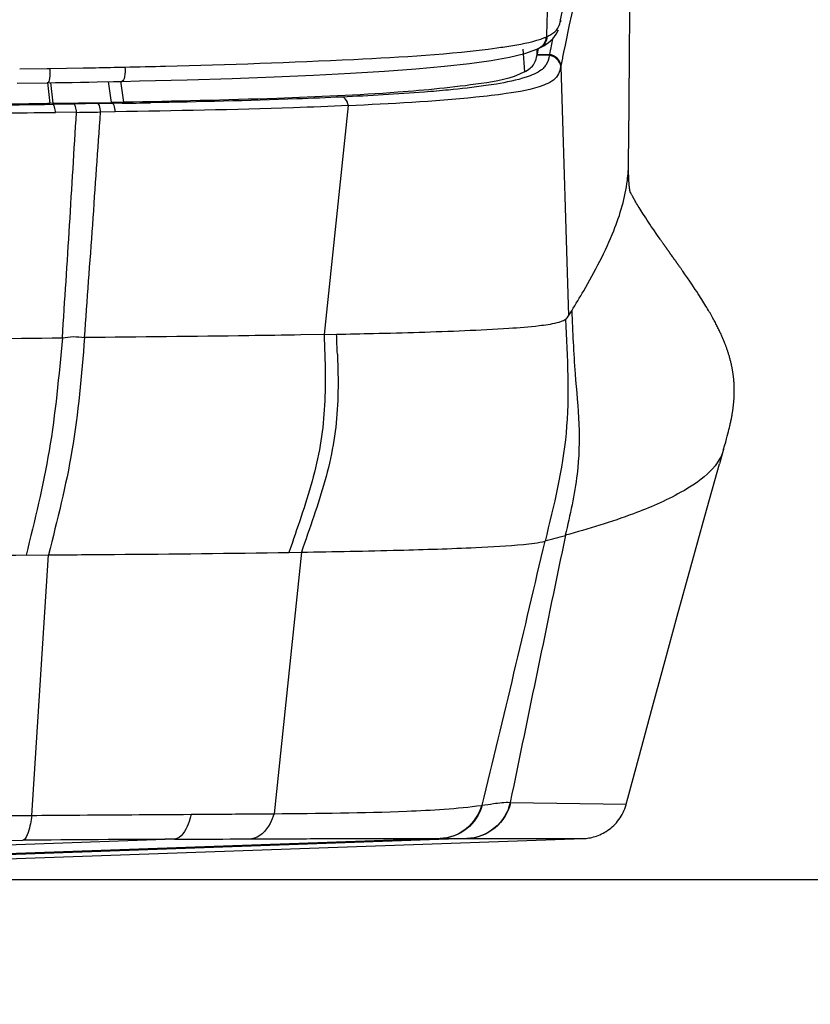
# Model space of a CAD drawing. Units: millimetres. Extents: x 0 to 420, y 0 to 297.
# Drawn here: x 158 to 165, y 176 to 185 of the extents above; entities that cross this region are included whole.
import ezdxf

# ---------------------------------------------------------------- set-up
doc = ezdxf.new("R2010")
doc.units = ezdxf.units.MM
doc.header["$LTSCALE"] = 23.1
doc.layers.get('0').update_dxf_attribs({"linetype": 'CONTINUOUS'})
doc.layers.add('SURF', color=7, linetype='CONTINUOUS')
doc.styles.get("Standard").update_dxf_attribs({"font": 'txt', "width": 0.85})
doc.dimstyles.new('DIMSTYLE_1', dxfattribs={"dimtxt": 3.5, "dimasz": 3.5, "dimexe": 1, "dimexo": 0.5, "dimgap": 0.875, "dimtad": 1, "dimdec": 0, "dimlfac": 5, "dimdsep": 46, "dimtxsty": 'STANDARD', "dimblk": '_FILLED', "dimblk1": '_FILLED', "dimblk2": '_FILLED', "dimcen": 0.09, "dimadec": 0, "dimazin": 0, "dimtp": 0.8, "dimtm": 0.8, "dimtfac": 1, "dimtdec": 0, "dimtofl": 0, "dimtmove": 0, "dimatfit": 3, "dimldrblk": '_FILLED', "dimfxl": 1, "dimtolj": 1, "dimarcsym": 0})
doc.dimstyles.new('DIMSTYLE_5', dxfattribs={"dimtxt": 3.5, "dimasz": 3.5, "dimexe": 1, "dimexo": 0.5, "dimgap": 0.875, "dimtad": 1, "dimdec": 0, "dimlfac": 5, "dimdsep": 46, "dimtxsty": 'STANDARD', "dimblk": '_FILLED', "dimblk1": '_FILLED', "dimblk2": '_FILLED', "dimcen": 0.09, "dimadec": 0, "dimazin": 0, "dimtp": 0.3, "dimtm": 0.3, "dimtfac": 1, "dimtdec": 0, "dimtofl": 0, "dimtmove": 0, "dimatfit": 3, "dimldrblk": '_FILLED', "dimfxl": 1, "dimtolj": 1, "dimarcsym": 0})
doc.dimstyles.new('DIMSTYLE_6', dxfattribs={"dimtxt": 3.5, "dimasz": 3.5, "dimexe": 1, "dimexo": 0.5, "dimgap": 0.875, "dimtad": 1, "dimdec": 0, "dimlfac": 5, "dimdsep": 46, "dimtxsty": 'STANDARD', "dimblk": '_FILLED', "dimblk1": '_FILLED', "dimblk2": '_FILLED', "dimcen": 0.09, "dimadec": 0, "dimazin": 0, "dimtp": 0.5, "dimtm": 0.5, "dimtfac": 1, "dimtdec": 0, "dimtofl": 0, "dimtmove": 0, "dimatfit": 3, "dimldrblk": '_FILLED', "dimfxl": 1, "dimtolj": 1, "dimarcsym": 0})

# ---------------------------------------------------------------- blocks, each defined once
blk = doc.blocks.new('_FILLED')
at = {"color": 0, "linetype": 'BYBLOCK'}
blk.add_solid([(0, 0), (-1, 0.1429), (-1, -0.1429)], dxfattribs=at)
blk = doc.blocks.new('*D6')
at = {"color": 2, "linetype": 'CONTINUOUS'}
for p, q in [((171.2377, 177.4825), (171.2377, 182.4825)), ((171.2377, 182.4825), (171.2377, 173.6144)), ((152.0667, 177.4825), (172.2377, 177.4825)), ((171.2377, 162.2143), (171.2377, 173.6144)), ((152.8143, 169.7463), (172.2377, 169.7463)), ((171.2377, 169.7463), (171.2377, 162.2143))]:
    blk.add_line(p, q, dxfattribs=at)
at = {"color": 2, "linetype": 'CONTINUOUS', "xscale": 3.5, "yscale": 3.5, "zscale": 3.5}
for p, rotation in [((171.2377, 177.4825), 270), ((171.2377, 169.7463), 90)]:
    blk.add_blockref('_FILLED', p, dxfattribs=dict(at, rotation=rotation))
blk = doc.blocks.new('*D7')
at = {"color": 2, "linetype": 'CONTINUOUS'}
for p, q in [((155.5268, 197.7323), (184.5943, 197.7323)), ((183.5943, 197.7323), (183.5943, 183.7393)), ((183.5943, 169.7463), (183.5943, 183.7393)), ((152.8143, 169.7463), (184.5943, 169.7463))]:
    blk.add_line(p, q, dxfattribs=at)
at = {"color": 2, "linetype": 'CONTINUOUS', "xscale": 3.5, "yscale": 3.5, "zscale": 3.5}
for p, rotation in [((183.5943, 197.7323), 90), ((183.5943, 169.7463), 270)]:
    blk.add_blockref('_FILLED', p, dxfattribs=dict(at, rotation=rotation))
blk = doc.blocks.new('*D8')
at = {"color": 2, "linetype": 'CONTINUOUS'}
for p, q in [((156.3838, 261.9002), (194.1093, 261.9002)), ((193.1093, 261.9002), (193.1093, 215.8232)), ((193.1093, 169.7463), (193.1093, 215.8232)), ((152.8143, 169.7463), (194.1093, 169.7463))]:
    blk.add_line(p, q, dxfattribs=at)
at = {"color": 2, "linetype": 'CONTINUOUS', "xscale": 3.5, "yscale": 3.5, "zscale": 3.5}
for p, rotation in [((193.1093, 261.9002), 90), ((193.1093, 169.7463), 270)]:
    blk.add_blockref('_FILLED', p, dxfattribs=dict(at, rotation=rotation))

msp = doc.modelspace()

# ---------------------------------------------------------------- linework, layer by layer
at = {"color": 7, "linetype": 'CONTINUOUS'}
for p, q in [((162.8228, 185.0072), (162.7847, 184.835)), ((162.7847, 184.835), (162.7475, 184.6604)), ((162.6436, 184.7165), (162.6727, 184.756)), ((162.6727, 184.756), (162.6903, 184.794)), ((162.5369, 184.6403), (162.5651, 184.6554)), ((162.7475, 184.6604), (162.7352, 184.6007)), ((162.1124, 184.529), (162.271, 184.5579)), ((162.271, 184.5579), (162.4018, 184.59)), ((162.4018, 184.59), (162.5043, 184.6255)), ((162.5043, 184.6255), (162.5288, 184.6364)), ((162.5072, 184.577), (162.5087, 184.5847)), ((162.5179, 184.6318), (162.5087, 184.5848)), ((162.5261, 184.6351), (162.5377, 184.6407)), ((162.7262, 184.5564), (162.7255, 184.5525)), ((162.7352, 184.6007), (162.7262, 184.5564)), ((162.7248, 184.5493), (162.7117, 184.4835)), ((162.7255, 184.5525), (162.7248, 184.5493)), ((158.0324, 184.3332), (158.2905, 184.3372)), ((158.2905, 184.3372), (158.3617, 184.3384)), ((158.3617, 184.3384), (158.4331, 184.3397)), ((158.4331, 184.3397), (158.5047, 184.341)), ((158.5047, 184.341), (158.5764, 184.3423)), ((158.5764, 184.3423), (158.6483, 184.3436)), ((158.6483, 184.3436), (158.7197, 184.345)), ((158.7197, 184.345), (158.8613, 184.3479)), ((158.8613, 184.3479), (158.9314, 184.3494)), ((158.9326, 184.3494), (159.0845, 184.3528)), ((158.3126, 184.1604), (158.2925, 184.1602)), ((158.3393, 184.1608), (158.3126, 184.1604)), ((158.3393, 184.1608), (158.4487, 184.1622)), ((158.4487, 184.1622), (158.5594, 184.1637)), ((158.5594, 184.1637), (158.6712, 184.1654)), ((158.6712, 184.1654), (158.8412, 184.1681)), ((158.9469, 184.1699), (158.8412, 184.1681)), ((163.2948, 183.6252), (163.2949, 183.6441)), ((163.2948, 183.6084), (163.2948, 183.6252)), ((163.2949, 183.6441), (163.2949, 183.652)), ((163.2948, 183.5931), (163.2948, 183.6084)), ((163.295, 183.579), (163.2948, 183.5931)), ((163.2951, 183.5658), (163.295, 183.579)), ((163.2954, 183.5533), (163.2951, 183.5658)), ((163.2956, 183.5437), (163.2954, 183.5533)), ((163.2959, 183.5346), (163.2956, 183.5437)), ((163.2962, 183.5261), (163.2959, 183.5346)), ((163.2965, 183.5182), (163.2962, 183.5261)), ((163.2968, 183.511), (163.2965, 183.5182)), ((163.2971, 183.5044), (163.2968, 183.511)), ((163.2974, 183.4982), (163.2971, 183.5044)), ((163.2977, 183.4925), (163.2974, 183.4982)), ((163.2981, 183.4859), (163.2977, 183.4925)), ((163.2985, 183.4799), (163.2981, 183.4859)), ((163.2989, 183.4743), (163.2985, 183.4799)), ((163.2993, 183.4691), (163.2989, 183.4743)), ((163.2997, 183.4643), (163.2993, 183.4691)), ((163.3001, 183.4598), (163.2997, 183.4643)), ((163.3005, 183.4556), (163.3001, 183.4598)), ((163.3009, 183.4517), (163.3005, 183.4556)), ((163.3012, 183.448), (163.3009, 183.4517)), ((163.3016, 183.4445), (163.3012, 183.448)), ((163.302, 183.4413), (163.3016, 183.4445)), ((163.3023, 183.4382), (163.302, 183.4413)), ((163.3027, 183.4353), (163.3023, 183.4382)), ((163.303, 183.4326), (163.3027, 183.4353)), ((163.3033, 183.431), (163.303, 183.4326)), ((163.3036, 183.4284), (163.3033, 183.431)), ((163.3039, 183.426), (163.3036, 183.4284)), ((163.3043, 183.4237), (163.3039, 183.426)), ((163.3046, 183.4215), (163.3043, 183.4237)), ((163.3049, 183.4194), (163.3046, 183.4215)), ((163.3052, 183.4174), (163.3049, 183.4194)), ((163.3055, 183.4155), (163.3052, 183.4174)), ((163.3059, 183.4137), (163.3055, 183.4155)), ((163.3062, 183.412), (163.3059, 183.4137)), ((163.3064, 183.4103), (163.3062, 183.412)), ((163.3067, 183.4088), (163.3064, 183.4103)), ((163.307, 183.4074), (163.3067, 183.4088)), ((163.3072, 183.4061), (163.307, 183.4074)), ((163.3075, 183.4049), (163.3072, 183.4061)), ((163.3077, 183.4038), (163.3075, 183.4049)), ((163.3079, 183.4026), (163.3077, 183.4038)), ((163.3082, 183.4014), (163.3079, 183.4026)), ((163.3084, 183.4004), (163.3082, 183.4014)), ((163.3086, 183.3995), (163.3084, 183.4004)), ((163.3088, 183.3987), (163.3086, 183.3995)), ((163.309, 183.3979), (163.3088, 183.3987)), ((163.3091, 183.3973), (163.309, 183.3979)), ((163.3092, 183.3967), (163.3091, 183.3973)), ((163.3094, 183.3962), (163.3092, 183.3967)), ((163.3095, 183.3958), (163.3094, 183.3962)), ((163.3096, 183.3955), (163.3095, 183.3958)), ((163.3096, 183.3952), (163.3096, 183.3955)), ((163.3097, 183.395), (163.3096, 183.3952)), ((163.3097, 183.3948), (163.3097, 183.395)), ((163.3098, 183.3947), (163.3097, 183.3948)), ((163.3098, 183.3947), (163.3098, 183.3947)), ((163.3144, 183.3879), (163.313, 183.3908)), ((163.3161, 183.3847), (163.3144, 183.3879)), ((163.3179, 183.3812), (163.3161, 183.3847)), ((163.3199, 183.3773), (163.3179, 183.3812)), ((163.3222, 183.3731), (163.3199, 183.3773)), ((163.3247, 183.3683), (163.3222, 183.3731)), ((163.3275, 183.3631), (163.3247, 183.3683)), ((163.3304, 183.3577), (163.3275, 183.3631)), ((163.3337, 183.3518), (163.3304, 183.3577)), ((163.3357, 183.3482), (163.3337, 183.3518)), ((163.3394, 183.3416), (163.3357, 183.3482)), ((163.3436, 183.3342), (163.3394, 183.3416)), ((163.3481, 183.3264), (163.3436, 183.3342)), ((163.3528, 183.3183), (163.3481, 183.3264)), ((163.3577, 183.3098), (163.3528, 183.3183)), ((163.3638, 183.2995), (163.3577, 183.3098)), ((163.3707, 183.288), (163.3638, 183.2995)), ((163.3773, 183.2771), (163.3707, 183.288)), ((163.3847, 183.2649), (163.3773, 183.2771)), ((163.3941, 183.2498), (163.3847, 183.2649)), ((163.4021, 183.2369), (163.3941, 183.2498)), ((163.4122, 183.221), (163.4021, 183.2369)), ((163.4216, 183.2062), (163.4122, 183.221)), ((163.4313, 183.1913), (163.4216, 183.2062)), ((163.4425, 183.1741), (163.4313, 183.1913)), ((163.4541, 183.1564), (163.4425, 183.1741)), ((163.4663, 183.138), (163.4541, 183.1564)), ((163.4781, 183.1204), (163.4663, 183.138)), ((163.4906, 183.1019), (163.4781, 183.1204)), ((163.5037, 183.0826), (163.4906, 183.1019)), ((163.5175, 183.0624), (163.5037, 183.0826)), ((163.5331, 183.0399), (163.5175, 183.0624)), ((163.5495, 183.0163), (163.5331, 183.0399)), ((163.56, 183.0012), (163.5495, 183.0163)), ((163.5658, 182.9929), (163.56, 183.0012)), ((163.5706, 182.9861), (163.5658, 182.9929)), ((163.5745, 182.9806), (163.5706, 182.9861)), ((163.5784, 182.9751), (163.5745, 182.9806)), ((163.5813, 182.971), (163.5784, 182.9751)), ((163.5842, 182.9668), (163.5813, 182.971)), ((163.5871, 182.9627), (163.5842, 182.9668)), ((163.59, 182.9586), (163.5871, 182.9627)), ((163.5919, 182.9559), (163.59, 182.9586)), ((163.5948, 182.9518), (163.5919, 182.9559)), ((163.5967, 182.949), (163.5948, 182.9518)), ((163.5987, 182.9463), (163.5967, 182.949)), ((163.6006, 182.9435), (163.5987, 182.9463)), ((163.6035, 182.9394), (163.6006, 182.9435)), ((163.6055, 182.9367), (163.6035, 182.9394)), ((163.6103, 182.9298), (163.6084, 182.9326)), ((163.6122, 182.9271), (163.6103, 182.9298)), ((163.6142, 182.9243), (163.6122, 182.9271)), ((163.619, 182.9175), (163.6171, 182.9202)), ((163.6239, 182.9107), (163.622, 182.9134)), ((163.7103, 182.7891), (163.7084, 182.7919)), ((163.7183, 182.7779), (163.7163, 182.7807)), ((163.7203, 182.7751), (163.7183, 182.7779)), ((163.7253, 182.768), (163.7233, 182.7709)), ((163.7273, 182.7652), (163.7253, 182.768)), ((163.7293, 182.7624), (163.7273, 182.7652)), ((163.7313, 182.7596), (163.7293, 182.7624)), ((163.7343, 182.7553), (163.7313, 182.7596)), ((163.7363, 182.7525), (163.7343, 182.7553)), ((163.7383, 182.7497), (163.7363, 182.7525)), ((163.7413, 182.7454), (163.7383, 182.7497)), ((163.7433, 182.7426), (163.7413, 182.7454)), ((163.7463, 182.7383), (163.7433, 182.7426)), ((163.7493, 182.7341), (163.7463, 182.7383)), ((163.7533, 182.7284), (163.7493, 182.7341)), ((163.7573, 182.7227), (163.7533, 182.7284)), ((163.7613, 182.7169), (163.7573, 182.7227)), ((163.7674, 182.7084), (163.7613, 182.7169)), ((163.7774, 182.694), (163.7674, 182.7084)), ((163.8016, 182.6592), (163.7774, 182.694)), ((163.8218, 182.63), (163.8016, 182.6592)), ((163.8388, 182.6049), (163.8218, 182.63)), ((163.8549, 182.5812), (163.8388, 182.6049)), ((163.8689, 182.5603), (163.8549, 182.5812)), ((163.8818, 182.5407), (163.8689, 182.5603)), ((163.8937, 182.5226), (163.8818, 182.5407)), ((163.9045, 182.5059), (163.8937, 182.5226)), ((163.9153, 182.4892), (163.9045, 182.5059)), ((163.9251, 182.4739), (163.9153, 182.4892)), ((163.9347, 182.4585), (163.9251, 182.4739)), ((163.9434, 182.4447), (163.9347, 182.4585)), ((163.952, 182.4308), (163.9434, 182.4447)), ((163.9605, 182.4168), (163.952, 182.4308)), ((163.9681, 182.4043), (163.9605, 182.4168)), ((163.9756, 182.3918), (163.9681, 182.4043)), ((163.983, 182.3792), (163.9756, 182.3918)), ((163.9895, 182.3681), (163.983, 182.3792)), ((163.996, 182.357), (163.9895, 182.3681)), ((164.0024, 182.3458), (163.996, 182.357)), ((164.0088, 182.3345), (164.0024, 182.3458)), ((164.0205, 182.3134), (164.0151, 182.3232)), ((164.0259, 182.3036), (164.0205, 182.3134)), ((164.0312, 182.2937), (164.0259, 182.3036)), ((164.0366, 182.2838), (164.0312, 182.2937)), ((164.0419, 182.2738), (164.0366, 182.2838)), ((164.0471, 182.2637), (164.0419, 182.2738)), ((164.0515, 182.2553), (164.0471, 182.2637)), ((164.0558, 182.2468), (164.0515, 182.2553)), ((164.0601, 182.2382), (164.0558, 182.2468)), ((164.0644, 182.2296), (164.0601, 182.2382)), ((164.0687, 182.221), (164.0644, 182.2296)), ((164.0729, 182.2123), (164.0687, 182.221)), ((164.0771, 182.2036), (164.0729, 182.2123)), ((164.0813, 182.1947), (164.0771, 182.2036)), ((164.0846, 182.1876), (164.0813, 182.1947)), ((164.0879, 182.1805), (164.0846, 182.1876)), ((164.0912, 182.1733), (164.0879, 182.1805)), ((164.0944, 182.1661), (164.0912, 182.1733)), ((164.0977, 182.1588), (164.0944, 182.1661)), ((164.1009, 182.1515), (164.0977, 182.1588)), ((164.1041, 182.1442), (164.1009, 182.1515)), ((164.1073, 182.1367), (164.1041, 182.1442)), ((164.1104, 182.1293), (164.1073, 182.1367)), ((164.112, 182.1255), (164.1104, 182.1293)), ((164.1151, 182.118), (164.112, 182.1255)), ((164.1182, 182.1104), (164.1151, 182.118)), ((164.1213, 182.1027), (164.1182, 182.1104)), ((164.1243, 182.095), (164.1213, 182.1027)), ((164.1266, 182.0891), (164.1243, 182.095)), ((164.1288, 182.0833), (164.1266, 182.0891)), ((164.1311, 182.0774), (164.1288, 182.0833)), ((164.1333, 182.0714), (164.1311, 182.0774)), ((164.1355, 182.0655), (164.1333, 182.0714)), ((164.1376, 182.0594), (164.1355, 182.0655)), ((164.1398, 182.0534), (164.1376, 182.0594)), ((164.142, 182.0473), (164.1398, 182.0534)), ((164.1441, 182.0411), (164.142, 182.0473)), ((164.1462, 182.0349), (164.1441, 182.0411)), ((164.1483, 182.0287), (164.1462, 182.0349)), ((164.1503, 182.0224), (164.1483, 182.0287)), ((164.1524, 182.016), (164.1503, 182.0224)), ((164.1544, 182.0096), (164.1524, 182.016)), ((164.1564, 182.0031), (164.1544, 182.0096)), ((164.1584, 181.9965), (164.1564, 182.0031)), ((164.1604, 181.9899), (164.1584, 181.9965)), ((164.1624, 181.9832), (164.1604, 181.9899)), ((164.1669, 181.9672), (164.165, 181.9741)), ((164.1688, 181.9601), (164.1669, 181.9672)), ((164.1706, 181.9531), (164.1688, 181.9601)), ((164.1725, 181.9459), (164.1706, 181.9531)), ((164.1737, 181.941), (164.1725, 181.9459)), ((164.1749, 181.9361), (164.1737, 181.941)), ((164.1761, 181.9311), (164.1749, 181.9361)), ((164.1773, 181.9261), (164.1761, 181.9311)), ((164.1784, 181.921), (164.1773, 181.9261)), ((164.1796, 181.9158), (164.1784, 181.921)), ((164.1808, 181.9106), (164.1796, 181.9158)), ((164.1819, 181.9053), (164.1808, 181.9106)), ((164.183, 181.8999), (164.1819, 181.9053)), ((164.1842, 181.8945), (164.183, 181.8999)), ((164.1853, 181.8889), (164.1842, 181.8945)), ((164.1864, 181.8833), (164.1853, 181.8889)), ((164.1874, 181.8776), (164.1864, 181.8833)), ((164.1885, 181.8718), (164.1874, 181.8776)), ((164.1895, 181.8659), (164.1885, 181.8718)), ((164.1906, 181.86), (164.1895, 181.8659)), ((164.1915, 181.8539), (164.1906, 181.86)), ((164.1925, 181.8478), (164.1915, 181.8539)), ((164.1935, 181.8417), (164.1925, 181.8478)), ((164.1944, 181.8354), (164.1935, 181.8417)), ((164.1953, 181.8291), (164.1944, 181.8354)), ((164.1961, 181.8227), (164.1953, 181.8291)), ((164.197, 181.8163), (164.1961, 181.8227)), ((164.1978, 181.8098), (164.197, 181.8163)), ((164.1996, 181.7933), (164.1989, 181.7999)), ((164.2003, 181.7866), (164.1996, 181.7933)), ((164.2009, 181.7799), (164.2003, 181.7866)), ((164.2015, 181.7731), (164.2009, 181.7799)), ((164.202, 181.7662), (164.2015, 181.7731)), ((164.2025, 181.7594), (164.202, 181.7662)), ((164.203, 181.7525), (164.2025, 181.7594)), ((164.2034, 181.7456), (164.203, 181.7525)), ((164.2037, 181.7386), (164.2034, 181.7456)), ((164.2041, 181.7317), (164.2037, 181.7386)), ((164.2043, 181.7247), (164.2041, 181.7317)), ((164.2046, 181.7178), (164.2043, 181.7247)), ((164.2047, 181.7109), (164.2046, 181.7178)), ((164.2049, 181.704), (164.2047, 181.7109)), ((164.205, 181.6971), (164.2049, 181.704)), ((164.2049, 181.6734), (164.205, 181.6801)), ((164.205, 181.6801), (164.205, 181.6869)), ((164.2006, 181.5901), (164.2012, 181.5964)), ((164.2012, 181.5964), (164.2017, 181.6027)), ((164.2017, 181.6027), (164.2021, 181.609)), ((164.2021, 181.609), (164.2026, 181.6153)), ((164.2026, 181.6153), (164.203, 181.6216)), ((164.203, 181.6216), (164.2034, 181.628)), ((164.2034, 181.628), (164.2037, 181.6344)), ((164.2037, 181.6344), (164.204, 181.6408)), ((164.204, 181.6408), (164.2042, 181.6472)), ((164.2042, 181.6472), (164.2045, 181.6537)), ((164.2045, 181.6537), (164.2047, 181.6602)), ((164.2047, 181.6602), (164.2048, 181.6668)), ((164.2048, 181.6668), (164.2049, 181.6734)), ((164.1901, 181.5057), (164.1912, 181.5126)), ((164.1912, 181.5126), (164.1922, 181.5194)), ((164.1922, 181.5194), (164.1932, 181.5262)), ((164.1932, 181.5262), (164.1941, 181.5328)), ((164.1941, 181.5328), (164.195, 181.5394)), ((164.195, 181.5394), (164.1958, 181.5459)), ((164.1958, 181.5459), (164.1966, 181.5523)), ((164.1966, 181.5523), (164.1974, 181.5587)), ((164.1974, 181.5587), (164.1981, 181.565)), ((164.1981, 181.565), (164.1988, 181.5713)), ((164.1988, 181.5713), (164.1994, 181.5776)), ((164.1994, 181.5776), (164.2, 181.5838)), ((164.2, 181.5838), (164.2006, 181.5901)), ((164.1744, 181.4215), (164.1762, 181.43)), ((164.1762, 181.43), (164.1779, 181.4383)), ((164.1779, 181.4383), (164.1795, 181.4464)), ((164.1795, 181.4464), (164.1811, 181.4543)), ((164.1811, 181.4543), (164.1825, 181.462)), ((164.1825, 181.462), (164.1839, 181.4696)), ((164.1839, 181.4696), (164.1853, 181.4771)), ((164.1853, 181.4771), (164.1866, 181.4844)), ((164.1866, 181.4844), (164.1878, 181.4916)), ((164.1878, 181.4916), (164.189, 181.4987)), ((164.189, 181.4987), (164.1901, 181.5057)), ((164.1545, 181.3361), (164.1588, 181.3536)), ((164.1588, 181.3536), (164.1627, 181.3698)), ((164.1627, 181.3698), (164.1663, 181.3849)), ((164.1663, 181.3849), (164.1685, 181.3945)), ((164.1685, 181.3945), (164.1706, 181.4038)), ((164.1706, 181.4038), (164.1725, 181.4128)), ((164.1725, 181.4128), (164.1744, 181.4215)), ((164.1309, 181.2469), (164.1382, 181.2735)), ((164.1382, 181.2735), (164.1443, 181.2966)), ((164.1443, 181.2966), (164.1497, 181.3172)), ((164.1497, 181.3172), (164.1545, 181.3361)), ((164.1132, 181.1842), (164.0781, 181.0594)), ((164.1134, 181.1841), (164.1216, 181.2132)), ((164.1216, 181.2132), (164.1309, 181.2469)), ((156.7343, 177.6206), (162.9056, 177.8361)), ((161.9047, 177.8356), (162.2562, 177.8357)), ((162.2562, 177.8357), (162.5346, 177.8358)), ((162.5346, 177.8358), (162.9027, 177.836))]:
    msp.add_line(p, q, dxfattribs=at)
at = {"color": 9, "linetype": 'CONTINUOUS'}
for p, q in [((162.64, 184.714), (162.6219, 184.6235)), ((162.3854, 184.6251), (162.3991, 184.4311)), ((162.5067, 184.6266), (162.5072, 184.577)), ((162.5072, 184.577), (162.6128, 184.5753)), ((162.508, 184.581), (162.6136, 184.5792)), ((162.5087, 184.5847), (162.5083, 184.6273)), ((162.6128, 184.5753), (162.6122, 184.572)), ((162.6136, 184.5792), (162.6128, 184.5753)), ((162.6204, 184.6159), (162.6132, 184.5792)), ((162.6219, 184.6235), (162.6204, 184.6159)), ((158.9301, 184.4713), (158.9588, 184.4719)), ((162.7103, 184.4763), (162.7067, 184.4588)), ((162.711, 184.4795), (162.7103, 184.4764)), ((162.7103, 184.4763), (162.7787, 182.3331)), ((162.7117, 184.4834), (162.711, 184.4797)), ((158.0529, 184.4563), (158.2886, 184.4599)), ((158.2886, 184.4599), (158.3127, 184.4603)), ((158.3126, 184.461), (158.4564, 184.4631)), ((158.4564, 184.4631), (158.6008, 184.4654)), ((158.6008, 184.4654), (158.6732, 184.4666)), ((158.2912, 184.3393), (158.3126, 184.1604)), ((158.3177, 184.3397), (158.3393, 184.1608)), ((158.8155, 184.3493), (158.8412, 184.1681)), ((158.9204, 184.3516), (158.9469, 184.1699)), ((158.3393, 184.1608), (158.3393, 184.1564)), ((158.3393, 184.1564), (158.3393, 184.152)), ((158.5187, 184.1545), (158.3393, 184.152)), ((158.7236, 184.1576), (158.5187, 184.1545)), ((158.8494, 184.1596), (158.7237, 184.1576)), ((158.8412, 184.1681), (158.8495, 184.1596)), ((158.9346, 184.1609), (158.8495, 184.1596)), ((160.8816, 184.1407), (160.6737, 182.1719)), ((158.5428, 184.0833), (158.3612, 184.0803)), ((158.876, 184.0882), (158.7491, 184.0857)), ((162.7787, 182.3331), (162.8052, 182.3759)), ((160.6737, 182.1719), (160.4737, 182.1683)), ((160.6737, 182.1719), (160.7809, 182.174)), ((158.1087, 180.275), (158.3007, 180.2761)), ((158.1567, 178.0351), (158.3007, 180.2761)), ((160.4778, 180.2996), (160.2424, 178.0499)), ((160.3709, 180.2978), (160.4778, 180.2996)), ((162.0298, 178.1213), (162.0348, 178.122)), ((162.2763, 178.1474), (162.2796, 178.1475)), ((162.2796, 178.1475), (163.2752, 178.1325)), ((161.9047, 177.8356), (151.5653, 177.4745)), ((159.3851, 177.8298), (151.58, 177.5572)), ((161.6722, 177.8361), (151.6305, 177.4848)), ((161.6722, 177.8361), (161.6768, 177.8361)), ((161.6768, 177.8361), (161.9015, 177.8355)), ((161.9015, 177.8355), (161.9047, 177.8355))]:
    msp.add_line(p, q, dxfattribs=at)
at = {"color": 7, "linetype": 'CONTINUOUS'}
for points in [[(163.2948, 183.6521), (163.2992, 184.1303), (163.3042, 184.6251), (163.3099, 185.1557), (163.3162, 185.7202), (163.323, 186.312), (163.3299, 186.9292), (163.3369, 187.5748)], [(162.5651, 184.6554), (162.6064, 184.6827), (162.6436, 184.7165)], [(161.1946, 184.4368), (161.4637, 184.4566), (161.7088, 184.4787), (161.9259, 184.5028), (162.1124, 184.529)], [(159.0845, 184.3528), (159.4936, 184.3631), (159.8811, 184.3748), (160.2437, 184.3879), (160.582, 184.4024)], [(160.582, 184.4024), (160.8998, 184.4187), (161.1946, 184.4368)], [(163.313, 183.3908), (163.312, 183.3928), (163.3085, 183.3999)], [(163.6084, 182.9326), (163.6064, 182.9353), (163.6055, 182.9367)], [(163.6171, 182.9202), (163.6152, 182.923), (163.6142, 182.9243)], [(163.622, 182.9134), (163.62, 182.9161), (163.619, 182.9175)], [(163.6268, 182.9065), (163.6249, 182.9093), (163.6239, 182.9107)], [(163.6307, 182.9011), (163.6288, 182.9038), (163.6278, 182.9052), (163.6268, 182.9065)], [(163.6336, 182.897), (163.6317, 182.8997), (163.6307, 182.9011)], [(163.6375, 182.8915), (163.6356, 182.8942), (163.6346, 182.8956), (163.6336, 182.897)], [(163.6414, 182.886), (163.6395, 182.8887), (163.6385, 182.8901), (163.6375, 182.8915)], [(163.6463, 182.8791), (163.6444, 182.8819), (163.6434, 182.8832), (163.6424, 182.8846), (163.6414, 182.886)], [(163.6532, 182.8695), (163.6512, 182.8723), (163.6502, 182.8736), (163.6492, 182.875), (163.6483, 182.8764), (163.6473, 182.8778), (163.6463, 182.8791)], [(163.6708, 182.8447), (163.6639, 182.8544), (163.663, 182.8557), (163.662, 182.8571), (163.661, 182.8585), (163.66, 182.8599), (163.659, 182.8613), (163.6581, 182.8626), (163.6571, 182.864), (163.6561, 182.8654), (163.6551, 182.8668), (163.6541, 182.8681), (163.6532, 182.8695)], [(163.6816, 182.8295), (163.6807, 182.8309), (163.6797, 182.8323), (163.6787, 182.8337), (163.6777, 182.835), (163.6767, 182.8364), (163.6757, 182.8378), (163.6747, 182.8392), (163.6738, 182.8406), (163.6728, 182.8419), (163.6718, 182.8433), (163.6708, 182.8447)], [(163.6885, 182.8198), (163.6876, 182.8212), (163.6866, 182.8226), (163.6856, 182.824), (163.6846, 182.8253), (163.6836, 182.8267), (163.6816, 182.8295)], [(163.6935, 182.8128), (163.6925, 182.8142), (163.6915, 182.8156), (163.6905, 182.817), (163.6885, 182.8198)], [(163.6974, 182.8073), (163.6965, 182.8087), (163.6955, 182.8101), (163.6935, 182.8128)], [(163.7014, 182.8017), (163.7004, 182.8031), (163.6994, 182.8045), (163.6974, 182.8073)], [(163.7044, 182.7975), (163.7034, 182.7989), (163.7014, 182.8017)], [(163.7084, 182.7919), (163.7074, 182.7933), (163.7064, 182.7947), (163.7044, 182.7975)], [(163.7133, 182.7849), (163.7123, 182.7863), (163.7103, 182.7891)], [(163.7163, 182.7807), (163.7153, 182.7821), (163.7133, 182.7849)], [(163.7233, 182.7709), (163.7223, 182.7723), (163.7203, 182.7751)], [(164.0151, 182.3232), (164.0142, 182.3248), (164.0088, 182.3345)], [(164.165, 181.9741), (164.1643, 181.9764), (164.1624, 181.9832)], [(164.1989, 181.7999), (164.1985, 181.8032), (164.1978, 181.8098)], [(164.205, 181.6869), (164.205, 181.6903), (164.205, 181.6971)], [(163.2752, 178.1325), (163.2885, 178.1823), (163.3882, 178.5541), (163.4921, 178.9389), (163.6004, 179.3369), (163.7131, 179.7482), (163.8302, 180.1725), (163.9519, 180.6095), (164.0781, 181.0594)], [(162.9056, 177.8361), (162.9111, 177.8363), (162.9187, 177.8368), (162.9288, 177.8377), (162.941, 177.8391), (162.9536, 177.841), (162.9662, 177.8433), (162.9792, 177.8461), (162.9925, 177.8494), (163.0062, 177.8533), (163.02, 177.8579), (163.034, 177.863), (163.048, 177.8688), (163.0621, 177.8752), (163.076, 177.8823), (163.0896, 177.8898), (163.1031, 177.898), (163.1163, 177.9068), (163.1293, 177.9162), (163.142, 177.9262), (163.1545, 177.9368), (163.1666, 177.948), (163.1784, 177.9599), (163.1897, 177.9723), (163.2007, 177.9854), (163.2111, 177.999), (163.2211, 178.0132), (163.2305, 178.0279), (163.2394, 178.0432), (163.2476, 178.0591), (163.2552, 178.0754), (163.2621, 178.0922), (163.2682, 178.1094), (163.2737, 178.1271), (163.2752, 178.1325)]]:
    msp.add_lwpolyline(points, dxfattribs=at)
at = {"color": 9, "linetype": 'CONTINUOUS'}
for centre, radius, start, end in [((162.3827, 185.2034), 0.514, 291.61673, 292.83665), ((156.7495, 288.5881), 104.1391, 271.215634, 271.407882), ((156.6767, 301.3199), 116.8703, 270.978818, 271.104764), ((154.822, 476.2215), 292.0908, 270.233993, 270.689964), ((156.9122, 307.2282), 123.0839, 270.941505, 271.055142), ((-218.3265, 206.6437), 377.5429, 356.279213, 356.573986), ((156.8961, 281.6706), 97.6019, 270.965986, 271.087792), ((-257.8246, 212.6632), 417.5527, 355.808638, 356.07561), ((161.9493, 183.6646), 1.3457, 352.85905, 359.45746), ((151.0472, 859.5283), 677.4252, 270.384951, 270.623641), ((-53.5961, 230.6142), 221.9282, 346.318311, 346.921546), ((154.8825, 924.1202), 743.852, 270.0300963, 270.2485027), ((160.8754, -131.0323), 308.8657, 90.276461, 90.518648)]:
    msp.add_arc(centre, radius, start, end, dxfattribs=at)
at = {"color": 7, "linetype": 'CONTINUOUS'}
for centre, radius, start, end in [((154.9265, 468.4461), 284.3058, 270.163461, 270.678376), ((124.3007, 180.5695), 36.5155, 2.24971, 2.51847)]:
    msp.add_arc(centre, radius, start, end, dxfattribs=at)
at = {"color": 9, "linetype": 'CONTINUOUS'}
for points in [[(162.5822, 184.7297), (162.5841, 184.6939), (162.5609, 184.6524), (162.5288, 184.6364)], [(162.7103, 184.4763), (162.7085, 184.522), (162.6579, 184.5712), (162.6122, 184.572)], [(162.711, 184.4796), (162.7091, 184.5253), (162.6585, 184.5744), (162.6128, 184.5753)], [(162.7117, 184.4835), (162.7099, 184.5292), (162.6593, 184.5783), (162.6136, 184.5792)], [(163.1672, 183.065), (163.2227, 183.2036), (163.2661, 183.3492), (163.2845, 183.4973)], [(162.7512, 182.303), (162.7624, 182.3108), (162.7715, 182.3216), (162.7787, 182.3331)], [(160.6737, 182.1719), (160.6775, 182.0589), (160.6818, 181.946), (160.6831, 181.833)], [(160.4763, 180.6066), (160.4419, 180.5034), (160.4063, 180.4006), (160.3709, 180.2978)], [(162.7516, 180.4455), (162.5928, 179.6796), (162.4343, 178.9136), (162.2764, 178.1475)], [(162.5757, 180.3958), (162.6342, 180.4118), (162.6923, 180.4296), (162.7512, 180.4439)], [(156.5761, 177.8047), (157.0773, 177.8091), (157.5784, 177.8162), (158.0796, 177.8208)]]:
    msp.add_open_spline(points, degree=3, dxfattribs=at)
for points, knots in [([(162.1618, 184.6377), (162.2075, 184.6438), (162.3456, 184.6648), (162.4848, 184.691), (162.572, 184.7256)], [0, 0, 0, 0, 0.329596, 1, 1, 1, 1]), ([(159.3081, 184.4804), (159.8492, 184.4937), (160.8011, 184.5272), (161.7538, 184.5827), (162.1618, 184.6377)], [0, 0, 0, 0, 0.568032, 1, 1, 1, 1]), ([(162.6122, 184.572), (162.6066, 184.5432), (162.5957, 184.5016), (162.5684, 184.4697), (162.5598, 184.4614)], [0, 0, 0, 0, 0.709723, 1, 1, 1, 1]), ([(158.9588, 184.4724), (158.9613, 184.4442), (158.9606, 184.4091), (158.9473, 184.3498), (158.9326, 184.3494)], [0, 0, 0, 0, 0.657313, 1, 1, 1, 1]), ([(158.3127, 184.4603), (158.3147, 184.4316), (158.3133, 184.4004), (158.3042, 184.3357), (158.2905, 184.3372)], [0, 0, 0, 0, 0.675892, 1, 1, 1, 1]), ([(162.5459, 184.4494), (162.5076, 184.4191), (162.377, 184.3675), (162.2434, 184.3409), (162.1566, 184.3263)], [0, 0, 0, 0, 0.357143, 1, 1, 1, 1]), ([(162.7067, 184.4588), (162.702, 184.4383), (162.679, 184.3699), (162.5054, 184.2802), (162.3512, 184.2598), (162.2417, 184.2438)], [0, 0, 0, 0, 0.116929, 0.38519, 1, 1, 1, 1]), ([(162.5598, 184.4614), (162.5576, 184.4594), (162.5531, 184.4552), (162.5484, 184.4513), (162.5459, 184.4494)], [0, 0, 0, 0, 0.486788, 1, 1, 1, 1]), ([(162.1566, 184.3263), (162.1268, 184.3213), (161.9895, 184.3002), (161.8514, 184.285), (161.7432, 184.2747)], [0, 0, 0, 0, 0.217658, 1, 1, 1, 1]), ([(161.7432, 184.2747), (161.6747, 184.2682), (161.3702, 184.2424), (161.0651, 184.2252), (160.8287, 184.2143)], [0, 0, 0, 0, 0.225401, 1, 1, 1, 1]), ([(162.2417, 184.2438), (162.1546, 184.2311), (161.7019, 184.1797), (161.2467, 184.1558), (160.8796, 184.1397)], [0, 0, 0, 0, 0.193223, 1, 1, 1, 1]), ([(158.3612, 184.0803), (158.3598, 184.097), (158.3561, 184.1194), (158.3475, 184.1494), (158.3393, 184.152)], [0, 0, 0, 0, 0.661014, 1, 1, 1, 1]), ([(158.749, 184.0859), (158.7482, 184.0951), (158.744, 184.1183), (158.7394, 184.1533), (158.7236, 184.1576)], [0, 0, 0, 0, 0.358804, 1, 1, 1, 1]), ([(158.876, 184.0879), (158.8751, 184.097), (158.8709, 184.1204), (158.8656, 184.1554), (158.8495, 184.1596)], [0, 0, 0, 0, 0.357241, 1, 1, 1, 1]), ([(160.8816, 184.1406), (160.7241, 184.1338), (160.0559, 184.1071), (159.3871, 184.0958), (158.876, 184.0879)], [0, 0, 0, 0, 0.235717, 1, 1, 1, 1]), ([(160.8287, 184.2143), (160.6988, 184.2083), (160.149, 184.1854), (159.5988, 184.173), (159.1787, 184.1652)], [0, 0, 0, 0, 0.236342, 1, 1, 1, 1]), ([(158.3612, 184.0801), (158.0346, 184.0758), (156.3118, 184.0549), (154.5888, 184.0496), (153.1924, 184.0472)], [0, 0, 0, 0, 0.18956, 1, 1, 1, 1]), ([(162.8052, 182.3758), (162.8403, 182.4328), (162.9739, 182.6553), (163.0956, 182.8861), (163.1672, 183.065)], [0, 0, 0, 0, 0.257934, 1, 1, 1, 1]), ([(162.8052, 182.3759), (162.8127, 182.1951), (162.8273, 181.8691), (162.8763, 181.4027), (162.8641, 180.9336), (162.7898, 180.6195), (162.7503, 180.4452)], [0, 0, 0, 0, 0.279389, 0.503705, 0.723966, 1, 1, 1, 1]), ([(161.8847, 182.2057), (162.0114, 182.2111), (162.2247, 182.2214), (162.4906, 182.2428), (162.6532, 182.2651), (162.73, 182.2882), (162.7512, 182.303)], [0, 0, 0, 0, 0.43435, 0.732386, 0.911453, 1, 1, 1, 1]), ([(162.7516, 182.303), (162.768, 181.9768), (162.805, 181.3302), (162.6519, 180.7009), (162.5755, 180.3951)], [0, 0, 0, 0, 0.508987, 1, 1, 1, 1]), ([(160.7809, 182.174), (160.887, 182.1761), (161.255, 182.1842), (161.623, 182.1947), (161.8847, 182.2057)], [0, 0, 0, 0, 0.288292, 1, 1, 1, 1]), ([(158.4205, 182.1433), (158.39, 181.8189), (158.3338, 181.1876), (158.1811, 180.5726), (158.1087, 180.275)], [0, 0, 0, 0, 0.515483, 1, 1, 1, 1]), ([(158.6113, 182.1452), (158.5836, 181.821), (158.533, 181.1885), (158.3754, 180.5741), (158.3007, 180.2761)], [0, 0, 0, 0, 0.514394, 1, 1, 1, 1]), ([(158.4205, 182.1433), (158.4524, 182.1437), (158.5156, 182.1612), (158.5793, 182.1474), (158.6114, 182.1456)], [0, 0, 0, 0, 0.497914, 1, 1, 1, 1]), ([(160.4737, 182.1683), (160.324, 182.1657), (159.7033, 182.1561), (159.0824, 182.1499), (158.6114, 182.1452)], [0, 0, 0, 0, 0.241168, 1, 1, 1, 1]), ([(160.6831, 181.833), (160.6855, 181.6278), (160.6635, 181.2085), (160.5432, 180.807), (160.4763, 180.6066)], [0, 0, 0, 0, 0.492567, 1, 1, 1, 1]), ([(164.1134, 181.184), (164.0662, 181.0167), (163.7648, 180.8043), (163.2918, 180.6039), (162.9487, 180.4992), (162.7516, 180.4456)], [0, 0, 0, 0, 0.329173, 0.613014, 1, 1, 1, 1]), ([(160.4778, 180.2996), (160.7586, 180.3039), (161.2593, 180.3139), (161.8974, 180.3339), (162.3159, 180.3569), (162.5152, 180.3794), (162.5755, 180.3951)], [0, 0, 0, 0, 0.400957, 0.715074, 0.910962, 1, 1, 1, 1]), ([(158.3007, 180.2761), (158.4898, 180.2773), (159.1799, 180.2826), (159.87, 180.2897), (160.3709, 180.2978)], [0, 0, 0, 0, 0.274026, 1, 1, 1, 1]), ([(160.2424, 178.0499), (160.6237, 178.0532), (161.22, 178.058), (161.8165, 178.0929), (162.0298, 178.1213)], [0, 0, 0, 0, 0.639306, 1, 1, 1, 1]), ([(162.0298, 178.1213), (162.0073, 178.0437), (161.9137, 177.8993), (161.7516, 177.8391), (161.6722, 177.8361)], [0, 0, 0, 0, 0.504403, 1, 1, 1, 1]), ([(162.0348, 178.122), (162.0124, 178.0442), (161.9188, 177.8994), (161.7564, 177.8391), (161.6768, 177.8361)], [0, 0, 0, 0, 0.504328, 1, 1, 1, 1]), ([(162.2764, 178.1475), (162.2576, 178.0636), (162.1618, 177.9038), (161.9872, 177.8385), (161.9015, 177.8355)], [0, 0, 0, 0, 0.50054, 1, 1, 1, 1]), ([(162.2796, 178.1475), (162.2608, 178.0636), (162.165, 177.9039), (161.9904, 177.8386), (161.9047, 177.8356)], [0, 0, 0, 0, 0.500538, 1, 1, 1, 1]), ([(162.0348, 178.122), (162.0667, 178.1269), (162.1466, 178.1395), (162.2277, 178.1496), (162.2764, 178.1475)], [0, 0, 0, 0, 0.398382, 1, 1, 1, 1]), ([(156.595, 178.0181), (156.9868, 178.0228), (157.5073, 178.0295), (158.0279, 178.034), (158.1567, 178.0351)], [0, 0, 0, 0, 0.752571, 1, 1, 1, 1]), ([(158.1566, 178.0351), (158.1507, 177.9853), (158.1376, 177.9145), (158.1047, 177.8309), (158.0796, 177.8208)], [0, 0, 0, 0, 0.649313, 1, 1, 1, 1]), ([(158.1567, 178.0351), (158.2738, 178.0361), (158.7309, 178.0395), (159.188, 178.0421), (159.5279, 178.0445)], [0, 0, 0, 0, 0.256251, 1, 1, 1, 1]), ([(159.5279, 178.0445), (159.5216, 178.016), (159.4988, 177.9353), (159.4431, 177.8387), (159.3851, 177.8298)], [0, 0, 0, 0, 0.332187, 1, 1, 1, 1]), ([(159.5279, 178.0445), (159.5896, 178.045), (159.8278, 178.0467), (160.0659, 178.0484), (160.2424, 178.0499)], [0, 0, 0, 0, 0.25901, 1, 1, 1, 1]), ([(160.2424, 178.0499), (160.2337, 178.0205), (160.1998, 177.9292), (160.1166, 177.8396), (160.0478, 177.8332)], [0, 0, 0, 0, 0.307538, 1, 1, 1, 1]), ([(159.3851, 177.8298), (159.4424, 177.8301), (159.6633, 177.8314), (159.8841, 177.8325), (160.0478, 177.8332)], [0, 0, 0, 0, 0.25911, 1, 1, 1, 1]), ([(160.0478, 177.8332), (160.2418, 177.8341), (160.7833, 177.8359), (161.3247, 177.837), (161.6722, 177.836)], [0, 0, 0, 0, 0.358335, 1, 1, 1, 1])]:
    msp.add_open_spline(points, degree=3, knots=knots, dxfattribs=at)
at = {"color": 7, "linetype": 'CONTINUOUS'}
for points, knots in [([(162.3991, 184.4311), (162.4317, 184.4484), (162.4868, 184.4885), (162.5023, 184.5517), (162.5072, 184.577)], [0, 0, 0, 0, 0.589172, 1, 1, 1, 1]), ([(162.399, 184.4311), (162.285, 184.3708), (161.9118, 184.3084), (161.2039, 184.24), (160.1736, 184.1963), (159.387, 184.1775), (158.9469, 184.1699)], [0, 0, 0, 0, 0.111435, 0.319252, 0.619504, 1, 1, 1, 1]), ([(158.5427, 184.0833), (158.5411, 184.1002), (158.5375, 184.1224), (158.5271, 184.1528), (158.5187, 184.1544)], [0, 0, 0, 0, 0.66427, 1, 1, 1, 1]), ([(160.8817, 184.1406), (160.8799, 184.1503), (160.8724, 184.1793), (160.8498, 184.2122), (160.8287, 184.2143)], [0, 0, 0, 0, 0.315833, 1, 1, 1, 1]), ([(160.7931, 181.8347), (160.7968, 181.6301), (160.7757, 181.2101), (160.6529, 180.809), (160.5848, 180.6081)], [0, 0, 0, 0, 0.49104, 1, 1, 1, 1])]:
    msp.add_open_spline(points, degree=3, knots=knots, dxfattribs=at)
for points in [[(160.7881, 182.0029), (160.7902, 181.9468), (160.792, 181.8907), (160.7931, 181.8347)], [(160.5848, 180.6081), (160.5498, 180.505), (160.5137, 180.4023), (160.4778, 180.2996)]]:
    msp.add_open_spline(points, degree=3, dxfattribs=at)
at = {"layer": 'SURF', "color": 9, "linetype": 'CONTINUOUS'}
for p, q in [((162.5916, 184.7338), (162.5941, 184.8645)), ((162.7049, 184.8577), (162.7085, 184.8761)), ((162.7093, 184.8799), (162.7074, 184.8623))]:
    msp.add_line(p, q, dxfattribs=at)
at = {"layer": 'SURF', "color": 7, "linetype": 'CONTINUOUS'}
for p, q in [((162.7085, 184.8762), (162.7093, 184.8799)), ((162.5377, 184.6407), (162.5369, 184.6403))]:
    msp.add_line(p, q, dxfattribs=at)
at = {"layer": 'SURF', "color": 9, "linetype": 'CONTINUOUS'}
msp.add_arc((162.3944, 185.1405), 0.4519, 294.56025, 295.875, dxfattribs=at)
for points, knots in [([(162.5941, 184.8645), (162.6082, 185.5901), (162.659, 188.4871), (162.6922, 191.3846), (162.7465, 193.5557)], [0, 0, 0, 0, 0.250472, 1, 1, 1, 1]), ([(162.5916, 184.7338), (162.6033, 184.7396), (162.6387, 184.7576), (162.6726, 184.7832), (162.6865, 184.8064)], [0, 0, 0, 0, 0.325934, 1, 1, 1, 1])]:
    msp.add_open_spline(points, degree=3, knots=knots, dxfattribs=at)
for points in [[(162.7093, 184.8799), (162.7796, 185.2294), (162.8623, 185.5764), (162.9481, 185.9225)], [(162.6865, 184.8064), (162.6958, 184.822), (162.7011, 184.8399), (162.7049, 184.8577)], [(162.5916, 184.7338), (162.5934, 184.698), (162.5698, 184.6565), (162.5376, 184.6407)]]:
    msp.add_open_spline(points, degree=3, dxfattribs=at)

# ---------------------------------------------------------------- dimensions: what is measured, and where the dimension line sits
at = {"color": 2, "linetype": 'CONTINUOUS'}
dim = msp.add_linear_dim(base=(193.1093, 261.9002), p1=(152.3143, 169.7463), p2=(155.8838, 261.9002), angle=90, text='<> (piano scaldatazze)', dimstyle='DIMSTYLE_1', dxfattribs=at)
dim.commit()
dim.dimension.update_dxf_attribs({"geometry": '*D8', "text_midpoint": (193.1093, 188.9066), "dimtype": 160})
for base, p2, dimstyle, picture, middle in [((183.5943, 197.7323), (155.0268, 197.7323), 'DIMSTYLE_6', '*D7', (183.5943, 179.9893)), ((171.2377, 177.4825), (151.5667, 177.4825), 'DIMSTYLE_5', '*D6', (171.2377, 162.2143))]:
    dim = msp.add_linear_dim(base=base, p1=(152.3143, 169.7463), p2=p2, angle=90, dimstyle=dimstyle, dxfattribs=at)
    dim.commit()
    dim.dimension.update_dxf_attribs({"geometry": picture, "text_midpoint": middle, "dimtype": 160})

doc.saveas('drawing.dxf')
